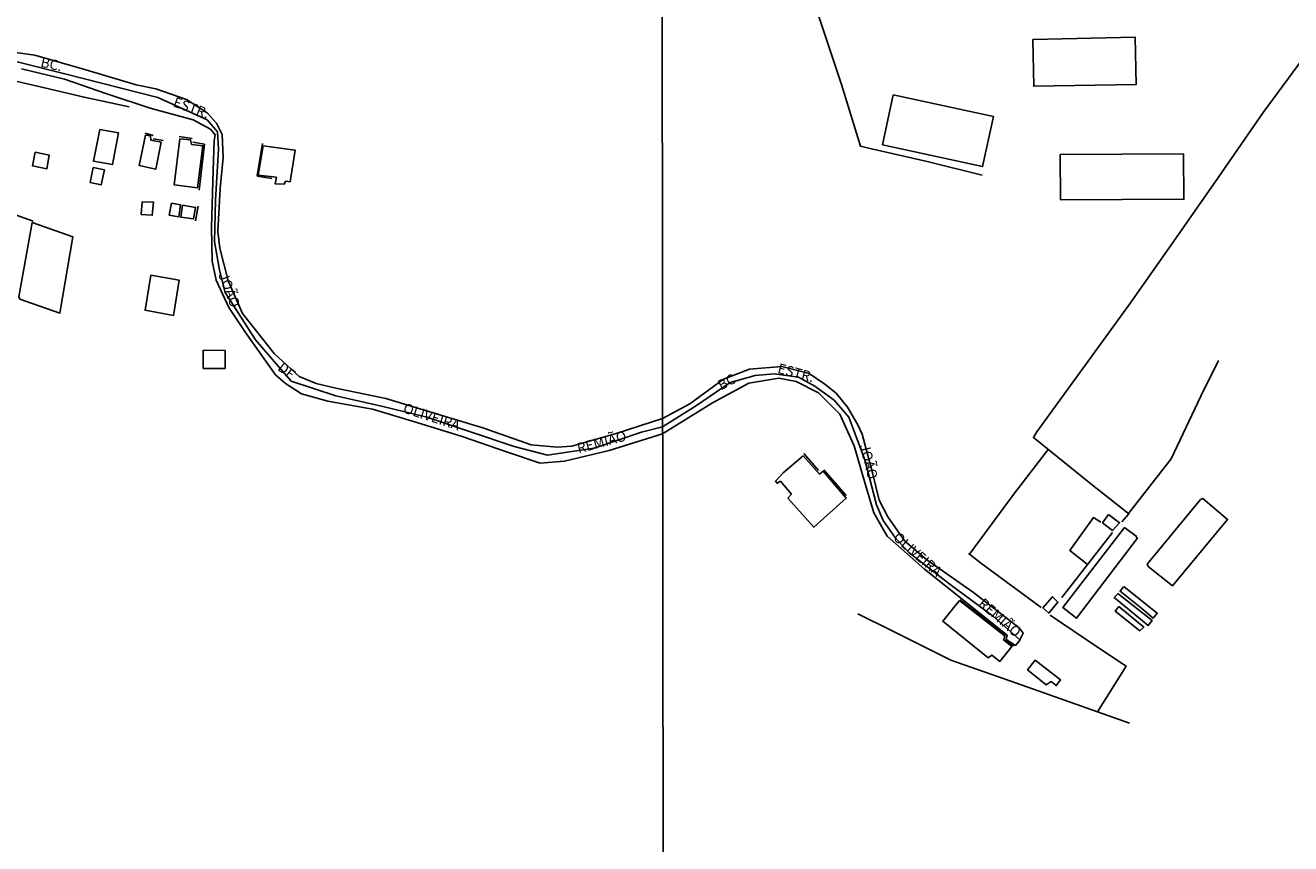
# Model space of a CAD drawing. Units: millimetres. Extents: x 185537 to 187951, y 1668743 to 1671518.
# Drawn here: x 187309 to 187624, y 1669956 to 1670160 of the extents above; entities that cross this region are included whole.
import ezdxf
from ezdxf.enums import TextEntityAlignment as Align

# ---------------------------------------------------------------- set-up
doc = ezdxf.new("R2010")
doc.units = ezdxf.units.MM
for name, color, linetype in [('V-EDIFICACAO', 50, 'Continuous'), ('V-EIXO_DE_LOGRADOURO', 130, 'Continuous'), ('V-LOTE', 1, 'Continuous'), ('V-NOME_DOS_LOGRADOUROS', 7, 'Continuous'), ('V-QUADRA', 110, 'Continuous'), ('V-TESTADA', 5, 'Continuous'), ('X-LIMITE_1000', 7, 'Continuous')]:
    doc.layers.add(name, color=color, linetype=linetype)

msp = doc.modelspace()

# ---------------------------------------------------------------- linework, layer by layer
at = {"layer": 'V-EDIFICACAO'}
for points in [[(187559.49, 1670156.5), (187559.74, 1670144.87), (187585.29, 1670145.3), (187585.03, 1670157.09), (187559.49, 1670156.5)], [(187524.78, 1670142.75), (187522.07, 1670130.28), (187547.01, 1670124.85), (187549.73, 1670137.32), (187524.78, 1670142.75)], [(187327.21, 1670134.12), (187325.6, 1670126.2), (187330.36, 1670125.35), (187331.81, 1670133.27), (187327.21, 1670134.12)], [(187338.54, 1670132.67), (187337.01, 1670125.09), (187341.18, 1670124.24), (187342.46, 1670130.97), (187339.9, 1670131.4), (187339.82, 1670132.5), (187338.54, 1670132.67)], [(187347.14, 1670131.74), (187345.69, 1670120.33), (187351.49, 1670119.56), (187352.85, 1670130.03), (187350.04, 1670130.37), (187349.78, 1670131.48), (187347.14, 1670131.74)], [(187311.12, 1670128.42), (187310.44, 1670125.01), (187314.01, 1670124.33), (187314.61, 1670127.73), (187311.12, 1670128.42)], [(187367.84, 1670130.03), (187366.64, 1670122.71), (187371.16, 1670122.2), (187370.82, 1670120.58), (187373.12, 1670120.5), (187373.46, 1670121.18), (187374.57, 1670121.09), (187375.84, 1670128.93), (187367.84, 1670130.03)], [(187566.36, 1670127.82), (187566.45, 1670116.53), (187597.17, 1670116.7), (187597.08, 1670127.99), (187566.36, 1670127.82)], [(187325.51, 1670124.58), (187324.83, 1670120.92), (187327.55, 1670120.33), (187328.32, 1670124.07), (187325.51, 1670124.58)], [(187337.77, 1670116.07), (187337.52, 1670112.92), (187340.24, 1670112.75), (187340.58, 1670115.98), (187337.77, 1670116.07)], [(187345.01, 1670115.73), (187344.5, 1670112.75), (187346.89, 1670112.32), (187347.31, 1670115.3), (187345.01, 1670115.73)], [(187347.82, 1670115.22), (187347.4, 1670112.23), (187350.55, 1670111.81), (187351.06, 1670114.7), (187347.82, 1670115.22)], [(187310.35, 1670110.96), (187307.03, 1670092.39), (187307.28, 1670091.88), (187317.25, 1670088.39), (187320.49, 1670107.38), (187310.35, 1670110.96)], [(187339.9, 1670097.84), (187338.46, 1670089.07), (187345.52, 1670087.79), (187346.97, 1670096.56), (187339.9, 1670097.84)], [(187352.93, 1670079.11), (187352.93, 1670074.59), (187358.38, 1670074.59), (187358.38, 1670079.02), (187352.93, 1670079.11)], [(187502.38, 1670052.8), (187497.37, 1670048.56), (187495.42, 1670046.52), (187495.84, 1670046.01), (187496.69, 1670046.52), (187499.41, 1670043.3), (187498.56, 1670042.28), (187505.01, 1670035.07), (187513.07, 1670042.28), (187507.3, 1670048.98), (187506.37, 1670048.3), (187502.38, 1670052.8)], [(187588, 1670025.82), (187588.26, 1670025.31), (187594.28, 1670020.47), (187608.03, 1670037.02), (187601.83, 1670042.2), (187601.32, 1670041.94), (187588, 1670025.82)], [(187578.41, 1670038.21), (187576.88, 1670036.17), (187579.35, 1670034.22), (187581.13, 1670036.17), (187578.41, 1670038.21)], [(187582.32, 1670034.98), (187567.04, 1670015.04), (187570.44, 1670012.41), (187585.54, 1670032.27), (187585.29, 1670032.86), (187582.32, 1670034.98)], [(187562.03, 1670014.96), (187563.48, 1670013.68), (187565.77, 1670016.4), (187564.41, 1670017.76), (187562.03, 1670014.96)], [(187541.24, 1670016.82), (187537.09, 1670011.65), (187548.37, 1670002.57), (187549.31, 1670003.24), (187551.34, 1670001.63), (187554.31, 1670005.37), (187552.19, 1670007.06), (187552.53, 1670007.66), (187552.28, 1670008.17), (187541.24, 1670016.82)], [(187560.08, 1670001.97), (187558.22, 1669999.51), (187562.88, 1669995.78), (187564.07, 1669996.63), (187565.34, 1669995.61), (187566.45, 1669997.05), (187560.08, 1670001.97)]]:
    msp.add_lwpolyline(points, close=True, dxfattribs=at)
at = {"layer": 'V-EIXO_DE_LOGRADOURO'}
for points in [[(187286, 1670155.82), (187295.32, 1670153.76), (187318.49, 1670147.91), (187341.66, 1670142.06), (187353.89, 1670136.52), (187356.51, 1670133.52), (187356.74, 1670129.2), (187355.98, 1670116.52), (187355.79, 1670106.23), (187356.97, 1670099.06), (187358.41, 1670093.51), (187365.97, 1670081.71), (187374.82, 1670071.42), (187385.95, 1670067.74), (187397.31, 1670065.2), (187408.59, 1670062.43), (187419.49, 1670058.82), (187430.39, 1670055.14), (187438.71, 1670052.98), (187450.3, 1670054.76), (187462.11, 1670058.75), (187467.34, 1670060.08)], [(187467.34, 1670060.08), (187475.5, 1670065.24), (187484.12, 1670071.1), (187490.37, 1670072.82), (187495.12, 1670073.28), (187501.21, 1670072.4), (187505.28, 1670070.18), (187510.07, 1670066.69), (187513.67, 1670062.48), (187517.69, 1670051.87), (187520.64, 1670040.65), (187522.29, 1670036.7), (187525.2, 1670032.57), (187528.65, 1670028.74), (187538.96, 1670020.81), (187549.73, 1670012.8), (187556.33, 1670007)]]:
    msp.add_lwpolyline(points, dxfattribs=at)
at = {"layer": 'V-LOTE'}
for points in [[(187546.93, 1670122.71), (187533.2, 1670126.09), (187519.36, 1670129.27), (187516.64, 1670129.92), (187511.88, 1670145.25), (187505.94, 1670163.22), (187500.07, 1670181.27), (187494.36, 1670199.32), (187488.26, 1670217.37), (187482.01, 1670235.19), (187492.4, 1670233.7), (187503.02, 1670232.05), (187514.1, 1670230.1), (187520.73, 1670228.84), (187535.8, 1670241.14), (187536.61, 1670241.94), (187533.54, 1670242.56)], [(187698.91, 1670238.25), (187690.28, 1670243.11), (187680.81, 1670229.89), (187671.42, 1670215.44), (187660.95, 1670199.92), (187650.4, 1670184.4), (187639.01, 1670168.8), (187628.08, 1670153.51), (187616.92, 1670138.3), (187605.76, 1670122.24), (187594.6, 1670106.26), (187583.44, 1670090.36), (187571.97, 1670074.61), (187560.5, 1670058.78), (187559.69, 1670057.36), (187573.96, 1670045.86), (187583.43, 1670038.39), (187581.7, 1670036.44)], [(187334.54, 1670139.69), (187323.31, 1670142.14), (187311.66, 1670144.89), (187304.75, 1670146.42)], [(187310.63, 1670111.26), (187298.25, 1670115.69), (187285.15, 1670120.35), (187279.89, 1670122.33)], [(187583.32, 1670038.48), (187593.96, 1670052.09), (187601.36, 1670067.69), (187605.77, 1670076.54)], [(187543.72, 1670028.38), (187554.93, 1670043.57), (187563.37, 1670054.39)], [(187576.49, 1670036.28), (187574.61, 1670037.47), (187568.78, 1670029.27), (187573.04, 1670025.86)], [(187579.4, 1670033.75), (187566.78, 1670017.54)], [(187543.72, 1670028.38), (187543.5, 1670028.55)], [(187546.53, 1670026.21), (187543.72, 1670028.38)], [(187561.57, 1670015.1), (187546.53, 1670026.21)], [(187580.7, 1670018.57), (187580.7, 1670018.49), (187579.82, 1670017.56), (187588.26, 1670010.62), (187589.27, 1670011.81), (187580.7, 1670018.57)], [(187582.11, 1670020.2), (187581.27, 1670019.11), (187586.71, 1670014.81), (187589.48, 1670012.43), (187590.52, 1670013.67), (187583.55, 1670019.26), (187582.19, 1670020.3)], [(187580.93, 1670015.28), (187580.03, 1670014.19), (187586.19, 1670009.28), (187587.15, 1670010.21), (187580.93, 1670015.28)], [(187575.65, 1669989.09), (187569.05, 1669991.44), (187554.06, 1669996.69), (187539.07, 1670001.94), (187524.31, 1670009.34), (187515.99, 1670013.52)], [(187563.83, 1670013.13), (187575.41, 1670005.39), (187582.81, 1670000.45), (187575.65, 1669989.09)], [(187583.58, 1669986.27), (187575.65, 1669989.09)]]:
    msp.add_lwpolyline(points, dxfattribs=at)
at = {"layer": 'V-QUADRA'}
msp.add_lwpolyline([(187307.67, 1670149.17), (187318.4, 1670146.62), (187328.97, 1670143), (187339.7, 1670139.38), (187350.43, 1670136.45), (187354.74, 1670134.13), (187355.89, 1670132.76), (187355.66, 1670131.31), (187355.43, 1670123.98), (187355.01, 1670109.68), (187355.2, 1670101.26), (187356.19, 1670096.53), (187359.28, 1670089.78), (187363.48, 1670083.53), (187370.92, 1670072.97), (187373.44, 1670070.83), (187377.45, 1670068.28), (187383.94, 1670066.45), (187395.13, 1670064.43), (187406.16, 1670061.12), (187417.42, 1670057.65), (187428.68, 1670053.73), (187436.81, 1670051.03), (187442.92, 1670051.48), (187454.03, 1670054.12), (187467.34, 1670058.28), (187479.74, 1670066.01), (187488.82, 1670070.95), (187496.29, 1670072.21), (187500.58, 1670071.36), (187506.14, 1670068.49), (187511.51, 1670063.2), (187515.07, 1670055.35), (187517.64, 1670046.42), (187519.94, 1670038.68), (187523.27, 1670032.82), (187532.58, 1670024.58), (187542.74, 1670016.5), (187553.16, 1670008.15), (187552.93, 1670007.08), (187555.23, 1670005.62), (187556.22, 1670006.77), (187556.33, 1670007), (187557.14, 1670008.69), (187556.11, 1670010.03), (187544.73, 1670018.8), (187533.12, 1670026.96), (187527.67, 1670031.56), (187523.42, 1670037.65), (187521.28, 1670041.78), (187519.63, 1670048.64), (187516.99, 1670058.25), (187515.92, 1670060.55), (187513.39, 1670064.91), (187510.59, 1670068.4), (187507.76, 1670070.7), (187503.81, 1670073.34), (187497.03, 1670075.06), (187488.94, 1670074.41), (187482.54, 1670071.92), (187474.15, 1670065.75), (187467.33, 1670062.15), (187455.77, 1670058.4), (187444.74, 1670055.24), (187441.11, 1670054.98), (187434.62, 1670055.59), (187422.59, 1670059.83), (187410.49, 1670063.46), (187398.39, 1670067.09), (187385.98, 1670069.65), (187381.06, 1670070.84), (187376.86, 1670072.59), (187370.64, 1670078.28), (187362.7, 1670088.27), (187359.15, 1670096.4), (187357.09, 1670104.56), (187356.59, 1670108.72), (187357.13, 1670119.4), (187357.93, 1670127.15), (187357.63, 1670132.87), (187356.22, 1670135.66), (187353.93, 1670138.25), (187348.74, 1670141.53), (187341.14, 1670144.24), (187336.26, 1670145.23), (187323.7, 1670148.93), (187310.99, 1670152.56), (187298.2, 1670154.36)], dxfattribs=at)
at = {"layer": 'V-TESTADA'}
for points in [[(187334.54, 1670139.69), (187323.31, 1670142.14), (187311.66, 1670144.89), (187304.75, 1670146.42)], [(187338.46, 1670133.14), (187340.52, 1670132.6)], [(187340.52, 1670131.76), (187342.97, 1670131.38)], [(187346.94, 1670132.3), (187350.15, 1670131.84)], [(187350.34, 1670130.92), (187353.24, 1670130.42)], [(187353.24, 1670130.42), (187351.95, 1670119.01)], [(187370.04, 1670121.91), (187366.49, 1670122.44), (187366.41, 1670122.51), (187367.7, 1670130.58)], [(187351.68, 1670114.96), (187351, 1670111.37)], [(187502.51, 1670053.43), (187506.19, 1670049.14)], [(187507.49, 1670049.37), (187513.01, 1670042.93)], [(187543.72, 1670028.38), (187543.5, 1670028.55)], [(187546.53, 1670026.21), (187543.72, 1670028.38)], [(187561.57, 1670015.1), (187546.53, 1670026.21)], [(187552.8, 1670008.07), (187541.37, 1670016.96)], [(187552.72, 1670007), (187554.79, 1670005.54)]]:
    msp.add_lwpolyline(points, dxfattribs=at)
at = {"layer": 'X-LIMITE_1000'}
msp.add_line((187468.83, 1668745.56), (187465.68, 1671516.97), dxfattribs=at)

# ---------------------------------------------------------------- texts
at = {"layer": 'V-NOME_DOS_LOGRADOUROS'}
for s, rotation, p in [('BC.', 347, (187312.1, 1670148.99)), ('ESTR.', 340, (187344.97, 1670139.17)), ('JOÃO', 291, (187355.94, 1670097.61)), ('DE', 322, (187370.79, 1670073.73)), ('ESTR.', 345, (187495.58, 1670072.76)), ('BC.', 28, (187482.27, 1670068.41)), ('OLIVEIRA', 342, (187402.28, 1670062.91)), ('REMIÃO', 15, (187446.62, 1670052.69)), ('JOÃO', 284, (187515.64, 1670055.31)), ('OLIVEIRA', 319, (187524.03, 1670031.58)), ('REMIÃO', 319, (187545.24, 1670015.13))]:
    msp.add_text(s, height=2.5, rotation=rotation, dxfattribs=at).set_placement(p, align=Align.BOTTOM_LEFT)

doc.saveas('drawing.dxf')
